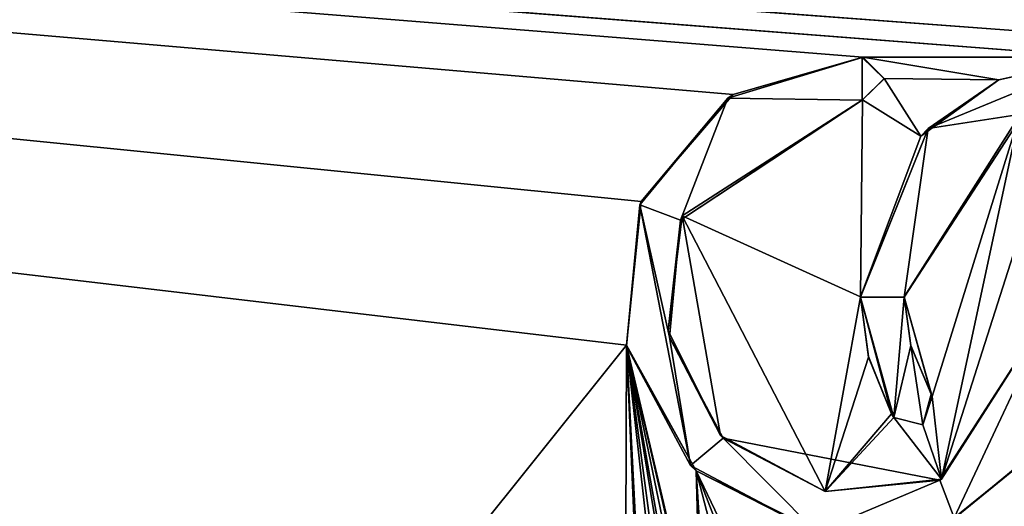
# Model space of a CAD drawing. Units: millimetres. Extents: x -500 to 500, y -500 to 510.
# Drawn here: x -15 to 0, y 476 to 484 of the extents above; entities that cross this region are included whole.
import ezdxf

# ---------------------------------------------------------------- set-up
doc = ezdxf.new("R2010")
doc.units = ezdxf.units.MM
doc.header["$LTSCALE"] = 52.148148
for name, color, linetype in [('239', 7, 'CONTINUOUS'), ('242', 7, 'CONTINUOUS'), ('243', 7, 'CONTINUOUS'), ('244', 7, 'CONTINUOUS'), ('245', 7, 'CONTINUOUS'), ('246', 7, 'CONTINUOUS'), ('247', 7, 'CONTINUOUS'), ('248', 7, 'CONTINUOUS'), ('252', 7, 'CONTINUOUS'), ('253', 7, 'CONTINUOUS'), ('67', 7, 'CONTINUOUS'), ('8', 7, 'CONTINUOUS'), ('83', 7, 'CONTINUOUS')]:
    doc.layers.add(name, color=color, linetype=linetype)

msp = doc.modelspace()

# ---------------------------------------------------------------- linework, layer by layer
at = {"layer": '239', "color": 5, "linetype": 'Continuous', "true_color": 0x0303ff}
for points in [[(-1.216, 479.437, -0.414), (0.626, 482.337, -0.442), (0.689, 482.362, -0.341), (-1.216, 479.437, -0.414)], [(-1.216, 479.44, -0.514), (0.626, 482.337, -0.442), (-1.216, 479.437, -0.414), (-1.216, 479.44, -0.514)]]:
    msp.add_3dface(points, dxfattribs=at)
at = {"layer": '242', "color": 5, "linetype": 'Continuous', "true_color": 0x0303ff}
for points in [[(0.298, 482.903, -0.427), (-0.831, 482.126, -0.347), (1.914, 483.262, -0.318), (0.298, 482.903, -0.427)], [(1.914, 483.265, -0.418), (0.298, 482.903, -0.427), (1.914, 483.262, -0.318), (1.914, 483.265, -0.418)], [(0.298, 482.903, -0.427), (-0.951, 482.003, -0.45), (-0.831, 482.126, -0.347), (0.298, 482.903, -0.427)], [(-0.951, 482.003, -0.45), (-1.913, 479.44, -0.514), (-0.831, 482.126, -0.347), (-0.951, 482.003, -0.45)], [(-1.913, 479.44, -0.514), (-1.913, 479.437, -0.414), (-0.831, 482.126, -0.347), (-1.913, 479.44, -0.514)]]:
    msp.add_3dface(points, dxfattribs=at)
at = {"layer": '243', "color": 5, "linetype": 'Continuous', "true_color": 0x0303ff}
for points in [[(-1.913, 479.44, -0.514), (-1.784, 478.476, -0.538), (-1.913, 479.437, -0.414), (-1.913, 479.44, -0.514)], [(-1.784, 478.476, -0.538), (-1.787, 478.486, -0.438), (-1.913, 479.437, -0.414), (-1.784, 478.476, -0.538)], [(-1.784, 478.476, -0.538), (-1.418, 477.573, -0.561), (-1.787, 478.486, -0.438), (-1.784, 478.476, -0.538)], [(-1.418, 477.573, -0.561), (-1.418, 477.571, -0.461), (-1.787, 478.486, -0.438), (-1.418, 477.573, -0.561)]]:
    msp.add_3dface(points, dxfattribs=at)
at = {"layer": '244', "color": 5, "linetype": 'Continuous', "true_color": 0x0303ff}
for points in [[(-1.418, 477.573, -0.561), (-1.382, 477.515, -0.562), (-1.418, 477.571, -0.461), (-1.418, 477.573, -0.561)], [(-1.382, 477.515, -0.562), (-1.382, 477.513, -0.462), (-1.418, 477.571, -0.461), (-1.382, 477.515, -0.562)]]:
    msp.add_3dface(points, dxfattribs=at)
at = {"layer": '245', "color": 5, "linetype": 'Continuous', "true_color": 0x0303ff}
for points in [[(-0.917, 477.398, -0.565), (-0.766, 477.848, -0.554), (-0.919, 477.395, -0.465), (-0.917, 477.398, -0.565)], [(-0.766, 477.848, -0.554), (-0.766, 477.846, -0.454), (-0.919, 477.395, -0.465), (-0.766, 477.848, -0.554)], [(-1.382, 477.515, -0.562), (-0.917, 477.398, -0.565), (-1.382, 477.513, -0.462), (-1.382, 477.515, -0.562)], [(-0.917, 477.398, -0.565), (-0.919, 477.395, -0.465), (-1.382, 477.513, -0.462), (-0.917, 477.398, -0.565)]]:
    msp.add_3dface(points, dxfattribs=at)
at = {"layer": '246', "color": 5, "linetype": 'Continuous', "true_color": 0x0303ff}
for points in [[(-0.766, 477.848, -0.554), (-0.786, 477.889, -0.553), (-0.766, 477.846, -0.454), (-0.766, 477.848, -0.554)], [(-0.786, 477.889, -0.553), (-0.786, 477.886, -0.453), (-0.766, 477.846, -0.454), (-0.786, 477.889, -0.553)]]:
    msp.add_3dface(points, dxfattribs=at)
at = {"layer": '247', "color": 5, "linetype": 'Continuous', "true_color": 0x0303ff}
for points in [[(-1.108, 478.657, -0.534), (-1.216, 479.44, -0.514), (-1.109, 478.661, -0.433), (-1.108, 478.657, -0.534)], [(-1.216, 479.44, -0.514), (-1.216, 479.437, -0.414), (-1.109, 478.661, -0.433), (-1.216, 479.44, -0.514)], [(-1.108, 478.657, -0.534), (-1.109, 478.661, -0.433), (-0.786, 477.886, -0.453), (-1.108, 478.657, -0.534)], [(-0.786, 477.889, -0.553), (-1.108, 478.657, -0.534), (-0.786, 477.886, -0.453), (-0.786, 477.889, -0.553)]]:
    msp.add_3dface(points, dxfattribs=at)
at = {"layer": '248', "color": 5, "linetype": 'Continuous', "true_color": 0x0303ff}
for points in [[(-1.884, 483.262, -0.318), (-3.945, 482.673, -0.433), (-4.034, 482.612, -0.335), (-1.884, 483.262, -0.318)], [(-1.874, 483.264, -0.418), (-3.945, 482.673, -0.433), (-1.884, 483.262, -0.318), (-1.874, 483.264, -0.418)], [(-5.415, 480.961, -0.476), (-5.436, 480.911, -0.377), (-4.034, 482.612, -0.335), (-5.415, 480.961, -0.476)], [(-3.945, 482.673, -0.433), (-5.415, 480.961, -0.476), (-4.034, 482.612, -0.335), (-3.945, 482.673, -0.433)], [(-5.415, 480.961, -0.476), (-5.652, 478.669, -0.533), (-5.436, 480.911, -0.377), (-5.415, 480.961, -0.476)], [(-5.652, 478.669, -0.533), (-5.649, 478.652, -0.434), (-5.436, 480.911, -0.377), (-5.652, 478.669, -0.533)], [(-5.652, 478.669, -0.533), (-4.536, 476.663, -0.583), (-5.649, 478.652, -0.434), (-5.652, 478.669, -0.533)], [(-4.536, 476.663, -0.583), (-4.628, 476.748, -0.481), (-5.649, 478.652, -0.434), (-4.536, 476.663, -0.583)], [(-0.384, 475.926, -0.602), (1.306, 477.307, -0.467), (-0.415, 475.91, -0.502), (-0.384, 475.926, -0.602)], [(-0.384, 475.926, -0.602), (1.32, 477.331, -0.567), (1.306, 477.307, -0.467), (-0.384, 475.926, -0.602)], [(-4.536, 476.663, -0.583), (-2.618, 475.684, -0.508), (-4.628, 476.748, -0.481), (-4.536, 476.663, -0.583)], [(-4.536, 476.663, -0.583), (-2.543, 475.672, -0.608), (-2.618, 475.684, -0.508), (-4.536, 476.663, -0.583)]]:
    msp.add_3dface(points, dxfattribs=at)
at = {"layer": '252', "color": 5, "linetype": 'Continuous', "true_color": 0x0303ff}
for points in [[(-4.763, 480.731, -0.482), (-1.88, 482.583, -0.435), (-4.791, 480.664, -0.383), (-4.763, 480.731, -0.482)], [(-1.88, 482.583, -0.435), (-1.888, 482.581, -0.335), (-4.791, 480.664, -0.383), (-1.88, 482.583, -0.435)], [(-4.984, 478.904, -0.527), (-4.763, 480.731, -0.482), (-4.791, 480.664, -0.383), (-4.984, 478.904, -0.527)], [(-4.984, 478.904, -0.527), (-4.791, 480.664, -0.383), (-4.966, 478.796, -0.43), (-4.984, 478.904, -0.527)], [(-0.62, 476.526, -0.587), (-0.644, 476.513, -0.487), (1.238, 479.436, -0.414), (-0.62, 476.526, -0.587)], [(1.238, 479.439, -0.514), (-0.62, 476.526, -0.587), (1.238, 479.436, -0.414), (1.238, 479.439, -0.514)], [(-4.15, 477.227, -0.569), (-4.984, 478.904, -0.527), (-4.966, 478.796, -0.43), (-4.15, 477.227, -0.569)], [(-4.15, 477.227, -0.569), (-4.966, 478.796, -0.43), (-4.108, 477.181, -0.47), (-4.15, 477.227, -0.569)], [(-2.479, 476.33, -0.592), (-4.15, 477.227, -0.569), (-4.108, 477.181, -0.47), (-2.479, 476.33, -0.592)], [(-2.479, 476.33, -0.592), (-4.108, 477.181, -0.47), (-0.644, 476.513, -0.487), (-2.479, 476.33, -0.592)], [(-0.62, 476.526, -0.587), (-2.479, 476.33, -0.592), (-0.644, 476.513, -0.487), (-0.62, 476.526, -0.587)]]:
    msp.add_3dface(points, dxfattribs=at)
at = {"layer": '253', "color": 5, "linetype": 'Continuous', "true_color": 0x0303ff}
for points in [[(-1.874, 483.264, -0.418), (-1.884, 483.262, -0.318), (-1.536, 482.921, -0.327), (-1.874, 483.264, -0.418)], [(-1.536, 482.924, -0.427), (-1.874, 483.264, -0.418), (-1.536, 482.921, -0.327), (-1.536, 482.924, -0.427)], [(-1.88, 482.583, -0.435), (-1.536, 482.924, -0.427), (-1.888, 482.581, -0.335), (-1.88, 482.583, -0.435)], [(-1.536, 482.924, -0.427), (-1.536, 482.921, -0.327), (-1.888, 482.581, -0.335), (-1.536, 482.924, -0.427)]]:
    msp.add_3dface(points, dxfattribs=at)
at = {"layer": '67', "linetype": 'Continuous'}
for points in [[(-500, -494, -25), (-500, 494, -25), (500, -494, -25), (-500, -494, -25)], [(500, -494, -25), (-500, 494, -25), (500, 494, -25), (500, -494, -25)]]:
    msp.add_3dface(points, dxfattribs=at)
at = {"layer": '8', "linetype": 'Continuous'}
for points in [[(445, 460, -1), (486.466, 493.85, -0.154), (-134.539, 493.85, -0.154), (445, 460, -1)], [(445, 460, -1), (-134.539, 493.85, -0.154), (315.548, 460, -1), (445, 460, -1)], [(315.548, 460, -1), (-134.539, 493.85, -0.154), (1.914, 483.265, -0.418), (315.548, 460, -1)], [(0, 460, -1), (-134.539, 493.85, -0.154), (-106.219, 460, -1), (0, 460, -1)], [(-134.539, 493.85, -0.154), (0, 460, -1), (-11.961, 470.789, -0.73), (-134.539, 493.85, -0.154)], [(-12, 473.406, -0.665), (-134.539, 493.85, -0.154), (-12, 472.135, -0.697), (-12, 473.406, -0.665)], [(-134.539, 493.85, -0.154), (-12, 473.406, -0.665), (-11.949, 473.534, -0.662), (-134.539, 493.85, -0.154)], [(-12, 472.135, -0.697), (-134.539, 493.85, -0.154), (-12, 470.872, -0.728), (-12, 472.135, -0.697)], [(-12, 470.872, -0.728), (-134.539, 493.85, -0.154), (-11.961, 470.789, -0.73), (-12, 470.872, -0.728)], [(-11.815, 473.593, -0.66), (-134.539, 493.85, -0.154), (-11.949, 473.534, -0.662), (-11.815, 473.593, -0.66)], [(-134.539, 493.85, -0.154), (-11.815, 473.593, -0.66), (-9.768, 473.567, -0.661), (-134.539, 493.85, -0.154)], [(-9.585, 473.753, -0.656), (-134.539, 493.85, -0.154), (-9.717, 473.696, -0.658), (-9.585, 473.753, -0.656)], [(-134.539, 493.85, -0.154), (-9.585, 473.753, -0.656), (-5.652, 478.669, -0.533), (-134.539, 493.85, -0.154)], [(-9.717, 473.696, -0.658), (-134.539, 493.85, -0.154), (-9.768, 473.567, -0.661), (-9.717, 473.696, -0.658)], [(1.914, 483.265, -0.418), (-134.539, 493.85, -0.154), (-1.874, 483.264, -0.418), (1.914, 483.265, -0.418)], [(-1.874, 483.264, -0.418), (-134.539, 493.85, -0.154), (-3.945, 482.673, -0.433), (-1.874, 483.264, -0.418)], [(-3.945, 482.673, -0.433), (-134.539, 493.85, -0.154), (-5.415, 480.961, -0.476), (-3.945, 482.673, -0.433)], [(-5.415, 480.961, -0.476), (-134.539, 493.85, -0.154), (-5.652, 478.669, -0.533), (-5.415, 480.961, -0.476)], [(0.298, 482.903, -0.427), (1.914, 483.265, -0.418), (-1.874, 483.264, -0.418), (0.298, 482.903, -0.427)], [(0.298, 482.903, -0.427), (-1.874, 483.264, -0.418), (-1.536, 482.924, -0.427), (0.298, 482.903, -0.427)], [(-1.88, 482.583, -0.435), (-0.951, 482.003, -0.45), (-1.536, 482.924, -0.427), (-1.88, 482.583, -0.435)], [(-0.951, 482.003, -0.45), (0.298, 482.903, -0.427), (-1.536, 482.924, -0.427), (-0.951, 482.003, -0.45)], [(-4.763, 480.731, -0.482), (-1.913, 479.44, -0.514), (-1.88, 482.583, -0.435), (-4.763, 480.731, -0.482)], [(-1.913, 479.44, -0.514), (-0.951, 482.003, -0.45), (-1.88, 482.583, -0.435), (-1.913, 479.44, -0.514)], [(0.626, 482.337, -0.442), (-1.216, 479.44, -0.514), (-0.766, 477.848, -0.554), (0.626, 482.337, -0.442)], [(0.626, 482.337, -0.442), (-0.766, 477.848, -0.554), (-0.62, 476.526, -0.587), (0.626, 482.337, -0.442)], [(0.808, 480.995, -0.475), (0.626, 482.337, -0.442), (-0.62, 476.526, -0.587), (0.808, 480.995, -0.475)], [(1.238, 479.439, -0.514), (0.808, 480.995, -0.475), (-0.62, 476.526, -0.587), (1.238, 479.439, -0.514)], [(-4.984, 478.904, -0.527), (-4.15, 477.227, -0.569), (-4.763, 480.731, -0.482), (-4.984, 478.904, -0.527)], [(-2.479, 476.33, -0.592), (-1.913, 479.44, -0.514), (-4.763, 480.731, -0.482), (-2.479, 476.33, -0.592)], [(-4.15, 477.227, -0.569), (-2.479, 476.33, -0.592), (-4.763, 480.731, -0.482), (-4.15, 477.227, -0.569)], [(-1.784, 478.476, -0.538), (-1.913, 479.44, -0.514), (-2.479, 476.33, -0.592), (-1.784, 478.476, -0.538)], [(-0.766, 477.848, -0.554), (-1.216, 479.44, -0.514), (-0.786, 477.889, -0.553), (-0.766, 477.848, -0.554)], [(-0.786, 477.889, -0.553), (-1.216, 479.44, -0.514), (-1.108, 478.657, -0.534), (-0.786, 477.889, -0.553)], [(-9.585, 473.753, -0.656), (-5.671, 472.724, -0.682), (-5.652, 478.669, -0.533), (-9.585, 473.753, -0.656)], [(-5.671, 472.724, -0.682), (-5.386, 472.466, -0.688), (-5.652, 478.669, -0.533), (-5.671, 472.724, -0.682)], [(-5.386, 472.466, -0.688), (-5.311, 472.043, -0.699), (-5.652, 478.669, -0.533), (-5.386, 472.466, -0.688)], [(-5.311, 472.043, -0.699), (-4.815, 471.211, -0.72), (-5.652, 478.669, -0.533), (-5.311, 472.043, -0.699)], [(-4.815, 471.211, -0.72), (-4.815, 472.39, -0.69), (-5.652, 478.669, -0.533), (-4.815, 471.211, -0.72)], [(-4.505, 473.698, -0.658), (-4.455, 473.573, -0.661), (-5.652, 478.669, -0.533), (-4.505, 473.698, -0.658)], [(-5.652, 478.669, -0.533), (-4.455, 473.573, -0.661), (-4.536, 476.663, -0.583), (-5.652, 478.669, -0.533)], [(-4.635, 473.753, -0.656), (-4.505, 473.698, -0.658), (-5.652, 478.669, -0.533), (-4.635, 473.753, -0.656)], [(-4.765, 473.698, -0.658), (-4.635, 473.753, -0.656), (-5.652, 478.669, -0.533), (-4.765, 473.698, -0.658)], [(-4.815, 473.573, -0.661), (-4.765, 473.698, -0.658), (-5.652, 478.669, -0.533), (-4.815, 473.573, -0.661)], [(-4.815, 472.39, -0.69), (-4.815, 473.573, -0.661), (-5.652, 478.669, -0.533), (-4.815, 472.39, -0.69)], [(-1.418, 477.573, -0.561), (-1.784, 478.476, -0.538), (-2.479, 476.33, -0.592), (-1.418, 477.573, -0.561)], [(-0.766, 477.848, -0.554), (-0.917, 477.398, -0.565), (-0.62, 476.526, -0.587), (-0.766, 477.848, -0.554)], [(-1.382, 477.515, -0.562), (-1.418, 477.573, -0.561), (-2.479, 476.33, -0.592), (-1.382, 477.515, -0.562)], [(-0.62, 476.526, -0.587), (-1.382, 477.515, -0.562), (-2.479, 476.33, -0.592), (-0.62, 476.526, -0.587)], [(-0.917, 477.398, -0.565), (-1.382, 477.515, -0.562), (-0.62, 476.526, -0.587), (-0.917, 477.398, -0.565)], [(-0.384, 475.926, -0.602), (1.242, 472.78, -0.68), (1.32, 477.331, -0.567), (-0.384, 475.926, -0.602)], [(-4.455, 473.573, -0.661), (-4.178, 470.977, -0.726), (-4.536, 476.663, -0.583), (-4.455, 473.573, -0.661)], [(-4.178, 470.977, -0.726), (-3.094, 471.127, -0.722), (-4.536, 476.663, -0.583), (-4.178, 470.977, -0.726)], [(-3.094, 471.127, -0.722), (-3.022, 472.745, -0.681), (-4.536, 476.663, -0.583), (-3.094, 471.127, -0.722)], [(-3.022, 472.745, -0.681), (-2.916, 473.27, -0.668), (-4.536, 476.663, -0.583), (-3.022, 472.745, -0.681)], [(-4.536, 476.663, -0.583), (-2.916, 473.27, -0.668), (-2.543, 475.672, -0.608), (-4.536, 476.663, -0.583)]]:
    msp.add_3dface(points, dxfattribs=at)
at = {"layer": '83', "color": 5, "linetype": 'Continuous', "true_color": 0x0303ff}
for points in [[(-1.888, 482.581, -0.335), (-1.884, 483.262, -0.318), (-4.034, 482.612, -0.335), (-1.888, 482.581, -0.335)], [(-1.536, 482.921, -0.327), (-1.884, 483.262, -0.318), (-1.888, 482.581, -0.335), (-1.536, 482.921, -0.327)], [(1.914, 483.262, -0.318), (-0.831, 482.126, -0.347), (0.689, 482.362, -0.341), (1.914, 483.262, -0.318)], [(-5.436, 480.911, -0.377), (-4.791, 480.664, -0.383), (-4.034, 482.612, -0.335), (-5.436, 480.911, -0.377)], [(-4.791, 480.664, -0.383), (-1.888, 482.581, -0.335), (-4.034, 482.612, -0.335), (-4.791, 480.664, -0.383)], [(-0.831, 482.126, -0.347), (-1.216, 479.437, -0.414), (0.689, 482.362, -0.341), (-0.831, 482.126, -0.347)], [(-1.913, 479.437, -0.414), (-1.216, 479.437, -0.414), (-0.831, 482.126, -0.347), (-1.913, 479.437, -0.414)], [(-5.649, 478.652, -0.434), (-4.628, 476.748, -0.481), (-5.436, 480.911, -0.377), (-5.649, 478.652, -0.434)], [(-4.966, 478.796, -0.43), (-4.791, 480.664, -0.383), (-5.436, 480.911, -0.377), (-4.966, 478.796, -0.43)], [(-4.628, 476.748, -0.481), (-4.966, 478.796, -0.43), (-5.436, 480.911, -0.377), (-4.628, 476.748, -0.481)], [(-1.382, 477.513, -0.462), (-1.216, 479.437, -0.414), (-1.913, 479.437, -0.414), (-1.382, 477.513, -0.462)], [(-1.418, 477.571, -0.461), (-1.382, 477.513, -0.462), (-1.913, 479.437, -0.414), (-1.418, 477.571, -0.461)], [(-1.787, 478.486, -0.438), (-1.418, 477.571, -0.461), (-1.913, 479.437, -0.414), (-1.787, 478.486, -0.438)], [(-1.109, 478.661, -0.433), (-1.216, 479.437, -0.414), (-1.382, 477.513, -0.462), (-1.109, 478.661, -0.433)], [(1.238, 479.436, -0.414), (-0.644, 476.513, -0.487), (-0.415, 475.91, -0.502), (1.238, 479.436, -0.414)], [(1.306, 477.307, -0.467), (1.238, 479.436, -0.414), (-0.415, 475.91, -0.502), (1.306, 477.307, -0.467)], [(-4.108, 477.181, -0.47), (-4.966, 478.796, -0.43), (-4.628, 476.748, -0.481), (-4.108, 477.181, -0.47)], [(-0.919, 477.395, -0.465), (-1.109, 478.661, -0.433), (-1.382, 477.513, -0.462), (-0.919, 477.395, -0.465)], [(-0.786, 477.886, -0.453), (-1.109, 478.661, -0.433), (-0.919, 477.395, -0.465), (-0.786, 477.886, -0.453)], [(-0.766, 477.846, -0.454), (-0.786, 477.886, -0.453), (-0.919, 477.395, -0.465), (-0.766, 477.846, -0.454)], [(-2.618, 475.684, -0.508), (-4.108, 477.181, -0.47), (-4.628, 476.748, -0.481), (-2.618, 475.684, -0.508)], [(-0.644, 476.513, -0.487), (-4.108, 477.181, -0.47), (-2.618, 475.684, -0.508), (-0.644, 476.513, -0.487)], [(-0.415, 475.91, -0.502), (-0.644, 476.513, -0.487), (-2.618, 475.684, -0.508), (-0.415, 475.91, -0.502)]]:
    msp.add_3dface(points, dxfattribs=at)

doc.saveas('drawing.dxf')
